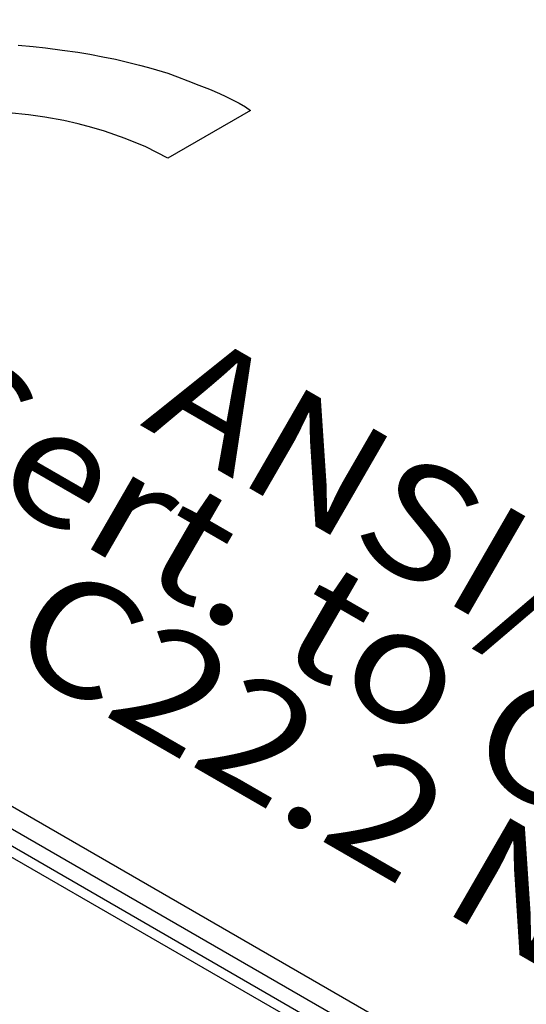
# Model space of a CAD drawing. Extents: x 0.3 to 63.5, y 0.2 to 45.4.
# Drawn here: x 37.4 to 37.5, y 35.3 to 35.6 of the extents above; entities that cross this region are included whole.
import ezdxf

# ---------------------------------------------------------------- set-up
doc = ezdxf.new("R2010")
doc.units = 0
doc.header["$MEASUREMENT"] = 0
doc.layers.get('0').update_dxf_attribs({"linetype": 'CONTINUOUS'})
doc.layers.add('LABEL', color=2, linetype='CONTINUOUS')
doc.styles.add('ARIAL', font='ARIALUNI.TTF')

msp = doc.modelspace()

# ---------------------------------------------------------------- linework, layer by layer
for p, q in [((39.26099, 34.25918), (27.63522, 40.97059)), ((39.26542, 34.25955), (27.63966, 40.97096)), ((38.6081, 34.64353), (28.32027, 40.58257))]:
    msp.add_line(p, q)
at = {"layer": 'LABEL'}
for p, q in [((35.32796, 36.54328), (37.75344, 35.14292)), ((37.40517, 35.54484), (37.40909, 35.54452)), ((37.40909, 35.54452), (37.41229, 35.54421)), ((37.41229, 35.54421), (37.41674, 35.5436)), ((37.41674, 35.5436), (37.42081, 35.54304)), ((37.42081, 35.54304), (37.42393, 35.5425)), ((37.42393, 35.5425), (37.42738, 35.54183)), ((37.42738, 35.54183), (37.43069, 35.54119)), ((37.43069, 35.54119), (37.43385, 35.54042)), ((37.43385, 35.54042), (37.43701, 35.53966)), ((37.43701, 35.53966), (37.43935, 35.539)), ((37.43935, 35.539), (37.4415, 35.53841)), ((37.4415, 35.53841), (37.44443, 35.53749)), ((37.44443, 35.53749), (37.44699, 35.53658)), ((37.44699, 35.53658), (37.44974, 35.53548)), ((37.44974, 35.53548), (37.45256, 35.5344)), ((37.45256, 35.5344), (37.45537, 35.53329)), ((37.45537, 35.53329), (37.45799, 35.53214)), ((37.45799, 35.53214), (37.45967, 35.53138)), ((37.45967, 35.53138), (37.46144, 35.53053)), ((37.46144, 35.53053), (37.46314, 35.52962)), ((37.46314, 35.52962), (37.46481, 35.52865)), ((37.40791, 35.52662), (37.40273, 35.52713)), ((37.4662, 35.52772), (37.44447, 35.51517)), ((37.46481, 35.52865), (37.4662, 35.52772)), ((37.41215, 35.52596), (37.40791, 35.52662)), ((37.41715, 35.52505), (37.41215, 35.52596)), ((37.42092, 35.52424), (37.41715, 35.52505)), ((37.42451, 35.52322), (37.42092, 35.52424)), ((37.42782, 35.52229), (37.42451, 35.52322)), ((37.43324, 35.5204), (37.42782, 35.52229)), ((37.43865, 35.51815), (37.43324, 35.5204)), ((37.44447, 35.51517), (37.43865, 35.51815))]:
    msp.add_line(p, q, dxfattribs=at)

# ---------------------------------------------------------------- texts
at = {"layer": 'LABEL', "style": 'ARIAL', "oblique": 30, "width": 1.154701}
for s, p in [('ANSI/UL Std. 1573', (37.43695, 35.44518)), ('Cert. to CAN/CSA Std', (37.37192, 35.44264)), ('C22.2 No. 250.0', (37.40097, 35.3843))]:
    msp.add_text(s, height=0.0298779, rotation=330, dxfattribs=at).set_placement(p)

doc.saveas('drawing.dxf')
